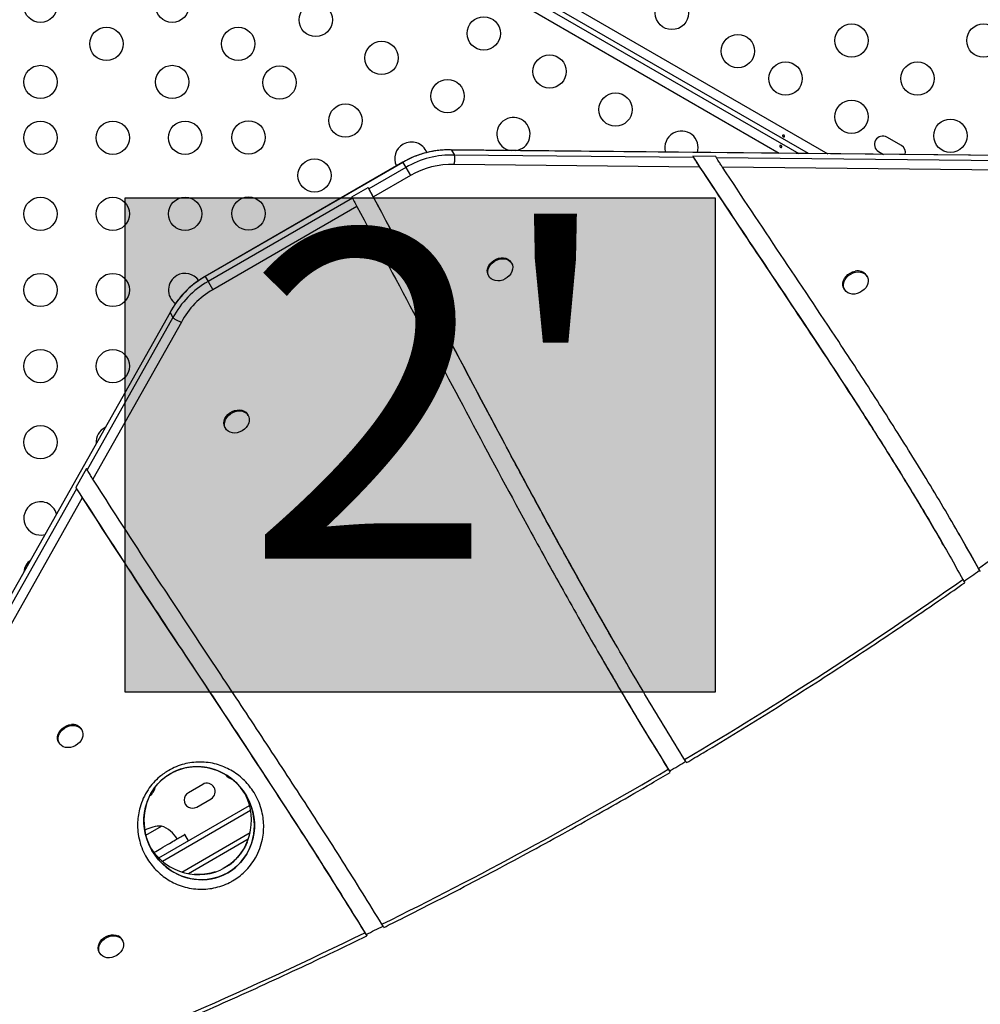
# Model space of a CAD drawing. Extents: x -64 to 774, y -48 to 528.
# Drawn here: x 288 to 314, y 235 to 261 of the extents above; entities that cross this region are included whole.
import ezdxf

# ---------------------------------------------------------------- set-up
doc = ezdxf.new("R2010")
doc.units = 0
doc.header["$LTSCALE"] = 0.125
doc.header["$MEASUREMENT"] = 0
doc.layers.add('CONTOUR', color=7, linetype='CONTINUOUS')
doc.layers.add('HAUTEUR-PLATE-FORME', color=7, linetype='CONTINUOUS')
doc.styles.add('DIM', font='romans.shx')

msp = doc.modelspace()

# ---------------------------------------------------------------- hatches: boundary and pattern name
at = {"layer": 'HAUTEUR-PLATE-FORME', "true_color": 0xfcfcfc}
msp.add_hatch(color=7, dxfattribs=at).paths.add_polyline_path([(291.25337, 256.57469), (306.75339, 256.57469), (306.75339, 243.58568), (291.25337, 243.58568)])

# ---------------------------------------------------------------- linework, layer by layer
at = {"layer": 'CONTOUR'}
for p, q in [((309.20535, 257.73184), (289.22495, 269.26753)), ((289.32849, 269.497), (309.71534, 257.72665)), ((289.16245, 269.15928), (308.95086, 257.73444)), ((308.44086, 257.73963), (289.01549, 268.95487)), ((311.6478, 257.94549), (311.26892, 258.16424)), ((322.85042, 257.59288), (299.82535, 257.82737)), ((299.82873, 257.82718), (299.90573, 257.69382)), ((322.85368, 257.59269), (299.82873, 257.82718)), ((306.18513, 257.62987), (299.90573, 257.69382)), ((306.76806, 257.65708), (306.16588, 257.66321)), ((306.16588, 257.66321), (306.18513, 257.62987)), ((306.16588, 257.66321), (306.17963, 257.64251)), ((306.7873, 257.62374), (306.76806, 257.65708)), ((316.38132, 257.52603), (306.7873, 257.62374)), ((311.05017, 257.78535), (311.17764, 257.71176)), ((298.54588, 257.50483), (293.35215, 254.50623)), ((298.54711, 257.50271), (293.35338, 254.50411)), ((298.6241, 257.36935), (297.65594, 256.81038)), ((298.54588, 257.50483), (298.54711, 257.50271)), ((298.54711, 257.50271), (298.6241, 257.36935)), ((298.6241, 257.36935), (298.74788, 257.15496)), ((306.34515, 257.37838), (299.89519, 257.44407)), ((316.52198, 257.27474), (306.94777, 257.37225)), ((298.74788, 257.15496), (297.7755, 256.59356)), ((297.20357, 256.59366), (297.63669, 256.84372)), ((297.65594, 256.81038), (297.63669, 256.84372)), ((297.64835, 256.82188), (297.63669, 256.84372)), ((297.20357, 256.59366), (297.22282, 256.56032)), ((297.22282, 256.56032), (293.43037, 254.37075)), ((297.34238, 256.3435), (293.55415, 254.15636)), ((301.40593, 254.85181), (301.39149, 254.87682)), ((293.35215, 254.50623), (293.35338, 254.50411)), ((293.35338, 254.50411), (293.43037, 254.37075)), ((300.79601, 254.53302), (300.81045, 254.50801)), ((310.74792, 254.50476), (310.73348, 254.52977)), ((293.43037, 254.37075), (293.55415, 254.15636)), ((310.138, 254.18597), (310.15244, 254.16096)), ((292.43156, 253.55642), (281.12042, 233.49951)), ((292.43309, 253.55945), (281.12189, 233.50243)), ((292.43156, 253.55642), (292.50856, 253.42306)), ((292.50856, 253.42306), (290.25349, 249.42438)), ((292.73012, 253.30731), (290.40366, 249.18204)), ((294.46068, 250.89589), (294.47024, 250.88083)), ((294.48468, 250.85582), (294.47024, 250.88083)), ((293.87476, 250.53703), (293.8892, 250.51202)), ((290.23425, 249.45772), (289.95586, 248.96408)), ((290.25349, 249.42438), (290.23425, 249.45772)), ((289.97511, 248.93074), (284.85532, 239.85235)), ((289.95586, 248.96408), (289.97511, 248.93074)), ((289.95586, 248.96408), (289.96933, 248.94326)), ((290.12548, 248.68876), (284.99822, 239.59712)), ((313.72091, 246.75298), (313.15333, 247.75164)), ((313.72091, 246.75298), (313.15333, 247.75164)), ((312.76117, 247.43618), (312.72268, 247.50286)), ((304.09182, 244.92526), (304.13032, 244.85858)), ((290.11424, 242.5919), (290.0998, 242.61691)), ((289.50432, 242.27311), (289.51876, 242.2481)), ((293.29156, 241.16424), (292.91267, 240.94549)), ((292.13274, 239.23224), (294.51931, 240.61013)), ((293.13142, 240.5666), (293.51031, 240.78535)), ((292.22963, 239.14384), (294.54741, 240.48202)), ((291.79245, 239.82963), (292.20852, 240.06985)), ((292.7402, 238.86127), (294.53684, 239.89856)), ((292.91378, 239.68318), (292.82003, 239.84555)), ((294.48833, 239.72622), (292.91371, 238.81711)), ((293.61535, 238.86426), (293.55936, 238.84573)), ((291.18128, 237.06946), (291.16687, 237.09441)), ((290.57139, 236.75061), (290.5858, 236.72566))]:
    msp.add_line(p, q, dxfattribs=at)
at = {"layer": 'CONTOUR', "flags": 128}
for points in [[(300.79601, 254.53302), (300.78616, 254.55227), (300.77007, 254.60521), (300.76723, 254.66224), (300.77776, 254.72101), (300.80122, 254.77912), (300.83666, 254.8342), (300.88263, 254.88398), (300.93724, 254.92643), (300.99826, 254.95981), (301.06319, 254.98276), (301.12936, 254.99433), (301.19408, 254.99405), (301.2547, 254.98194), (301.30872, 254.95849), (301.35394, 254.92465)], [(301.36838, 254.89964), (301.40295, 254.85681), (301.42546, 254.80673), (301.43497, 254.75146), (301.43111, 254.69327), (301.41402, 254.63452), (301.38442, 254.57764), (301.34351, 254.52494), (301.29296, 254.47858), (301.23485, 254.44047), (301.17155, 254.41216), (301.10566, 254.39481), (301.03987, 254.38914), (300.97688, 254.39537), (300.91927, 254.41324), (300.86939, 254.44204), (300.82929, 254.48057), (300.8006, 254.52726), (300.78451, 254.5802), (300.78167, 254.63723), (300.7922, 254.696), (300.81566, 254.75411), (300.8511, 254.80919), (300.89707, 254.85897), (300.95168, 254.90142), (301.0127, 254.9348), (301.07763, 254.95775), (301.1438, 254.96932), (301.20852, 254.96904), (301.26914, 254.95693), (301.32316, 254.93347), (301.36838, 254.89964)], [(301.35394, 254.92465), (301.38851, 254.88182), (301.39149, 254.87682)], [(310.138, 254.18597), (310.12029, 254.22536), (310.10934, 254.28017), (310.11176, 254.33817), (310.12744, 254.39697), (310.15575, 254.45417), (310.19552, 254.50742), (310.24512, 254.55456), (310.30252, 254.59364), (310.36538, 254.62307), (310.43112, 254.64165)], [(310.44556, 254.61663), (310.51149, 254.62359), (310.57491, 254.61864), (310.63322, 254.602), (310.68404, 254.57433), (310.72528, 254.53678), (310.75526, 254.49088), (310.77275, 254.43851), (310.77704, 254.38182), (310.76794, 254.32312), (310.74583, 254.26482), (310.71162, 254.2093), (310.66671, 254.15885), (310.61293, 254.11552), (310.55249, 254.08109), (310.48786, 254.05696), (310.42168, 254.04413), (310.35667, 254.04312), (310.2955, 254.05397), (310.24065, 254.07624), (310.19438, 254.10902), (310.15858, 254.15096), (310.13473, 254.20035), (310.12378, 254.25516), (310.1262, 254.31315), (310.14188, 254.37196), (310.17019, 254.42916), (310.20996, 254.48241), (310.25956, 254.52955), (310.31696, 254.56863), (310.37982, 254.59806), (310.44556, 254.61663)], [(293.87476, 250.53703), (293.87015, 250.54545), (293.85122, 250.59721), (293.84545, 250.65353), (293.85307, 250.71213), (293.87377, 250.77059), (293.90669, 250.82653), (293.9505, 250.87765), (294.0034, 250.92187), (294.06322, 250.95737), (294.12751, 250.98269), (294.19365, 250.99681), (294.25892, 250.99915), (294.32065, 250.9896), (294.37632, 250.96856), (294.42364, 250.93689), (294.46068, 250.89589)], [(294.47512, 250.87088), (294.50036, 250.82223), (294.51277, 250.76791), (294.51185, 250.71015), (294.49761, 250.65132), (294.47067, 250.59383), (294.4321, 250.54002), (294.3835, 250.4921), (294.32685, 250.45204), (294.26447, 250.42147), (294.19892, 250.40165), (294.13288, 250.39338), (294.06905, 250.397), (294.01005, 250.41237), (293.95829, 250.43886), (293.91589, 250.47538), (293.88459, 250.52044), (293.86566, 250.57219), (293.85989, 250.62852), (293.86751, 250.68711), (293.88821, 250.74558), (293.92113, 250.80152), (293.96494, 250.85264), (294.01784, 250.89686), (294.07766, 250.93236), (294.14195, 250.95768), (294.20809, 250.9718), (294.27336, 250.97414), (294.33509, 250.96459), (294.39076, 250.94355), (294.43808, 250.91188), (294.47512, 250.87088)], [(289.50432, 242.27311), (289.49397, 242.29348), (289.47817, 242.34654), (289.47562, 242.40363), (289.48645, 242.46241), (289.51019, 242.52048), (289.54588, 242.57546), (289.59206, 242.6251), (289.64684, 242.66737), (289.70797, 242.70054), (289.77296, 242.72324), (289.83913, 242.73455)], [(289.85357, 242.70954), (289.91823, 242.709), (289.97872, 242.69662), (290.03257, 242.67293), (290.07758, 242.63887), (290.11189, 242.59586), (290.13412, 242.54565), (290.14334, 242.49029), (290.13917, 242.43205), (290.1218, 242.37333), (290.09193, 242.31651), (290.05078, 242.26393), (290.00004, 242.21774), (289.94179, 242.17983), (289.87841, 242.15175), (289.81249, 242.13466), (289.74674, 242.12924), (289.68384, 242.13573), (289.62637, 242.15386), (289.57669, 242.18289), (289.53682, 242.22162), (289.50841, 242.26847), (289.49261, 242.32153), (289.49006, 242.37862), (289.50089, 242.4374), (289.52463, 242.49547), (289.56032, 242.55045), (289.6065, 242.60009), (289.66128, 242.64236), (289.72241, 242.67552), (289.7874, 242.69823), (289.85357, 242.70954)], [(290.57136, 236.75067), (290.57018, 236.75272), (290.54957, 236.80371), (290.54204, 236.85956), (290.5479, 236.91799), (290.56691, 236.97661), (290.59829, 237.03302), (290.64076, 237.0849), (290.69257, 237.13014), (290.75162, 237.16688), (290.81547, 237.19362), (290.88151, 237.20926), (290.94705, 237.21316), (291.0094, 237.20517), (291.066, 237.18561)], [(291.08044, 237.1606), (291.12899, 237.13026), (291.16748, 237.09041), (291.19435, 237.04265), (291.20849, 236.98896), (291.20933, 236.93152), (291.19683, 236.8727), (291.17151, 236.81489), (291.1344, 236.76046), (291.08701, 236.71165), (291.0313, 236.67045), (290.96953, 236.63855), (290.90425, 236.61725), (290.83811, 236.60743), (290.77384, 236.60948), (290.71406, 236.62333), (290.66122, 236.64841), (290.61747, 236.68368), (290.58462, 236.72771), (290.56401, 236.7787), (290.55648, 236.83455), (290.56234, 236.89298), (290.58135, 236.9516), (290.61273, 237.008), (290.6552, 237.05989), (290.70701, 237.10513), (290.76606, 237.14187), (290.82991, 237.1686), (290.89595, 237.18425), (290.96149, 237.18815), (291.02384, 237.18016), (291.08044, 237.1606)]]:
    msp.add_lwpolyline(points, dxfattribs=at)
at = {"layer": 'CONTOUR'}
for centre in [(289.02656, 261.61394), (292.49066, 261.61394), (305.61971, 261.42581), (296.25872, 261.24452), (300.67282, 260.88997), (290.75861, 260.61394), (294.22271, 260.61394), (310.33777, 260.70184), (313.80187, 260.70184), (307.35176, 260.42581), (297.99077, 260.24452), (302.40487, 259.88997), (289.02656, 259.61394), (292.49066, 259.61394), (295.30872, 259.59907), (308.60572, 259.70184), (312.06982, 259.70184), (299.72282, 259.24452), (304.13692, 258.88997), (297.04077, 258.59907), (310.33777, 258.70184), (289.02656, 258.14978), (290.92656, 258.14978), (292.82656, 258.14978), (294.49537, 258.15789), (312.93584, 258.20184), (296.22742, 257.15789), (289.02656, 256.14978), (290.92656, 256.14978), (292.82656, 256.14978), (294.49537, 256.15789), (289.02656, 254.14978), (290.92656, 254.14978), (289.02656, 252.14978), (290.92656, 252.14978), (289.02656, 250.14978)]:
    msp.add_circle(centre, 0.4375, dxfattribs=at)
for centre, radius, start, end in [((301.45487, 258.24452), 0.4375, 276.953445, 120), ((301.45487, 258.24452), 0.4375, 120, 261.879578), ((305.86897, 257.88997), 0.4375, 120, 195.90035), ((305.86897, 257.88997), 0.4375, 342.932674, 120), ((311.15954, 257.9748), 0.21875, 60, 240), ((298.77282, 257.59907), 0.4375, 120, 205.824924), ((298.77282, 257.59907), 0.4375, 21.781899, 120), ((311.53843, 257.75605), 0.21875, 346.752006, 60), ((299.74103, 255.4802), 2.34862, 87.85998, 120.554171), ((299.81803, 255.34684), 2.34862, 87.85998, 120.554171), ((299.81214, 255.35258), 2.09314, 87.726148, 120.560678), ((292.82656, 254.14978), 0.4375, 120, 234.588649), ((294.50796, 252.45889), 2.34862, 119.445829, 152.14002), ((292.82656, 254.14978), 0.4375, 34.872801, 120), ((310.50426, 254.37479), 0.2767, 34.064464, 105.325967), ((294.58495, 252.32552), 2.34862, 119.445829, 152.14002), ((294.58293, 252.33349), 2.09314, 119.439309, 152.274099), ((247.21795, 340.68681), 114.99784, 305.3034357, 309.0804289), ((290.92656, 250.14978), 0.4375, 116.568592, 184.589551), ((289.02656, 248.14978), 0.4375, 15.485812, 120), ((289.02656, 248.14978), 0.4375, 120, 285.672331), ((289.02656, 246.70184), 0.4375, 127.140109, 174.018034), ((246.63089, 341.53546), 116.08569, 305.0455684, 305.2938131), ((246.42325, 341.80782), 116.37198, 300.7670669, 305.0562211), ((289.87871, 242.47464), 0.26291, 32.76224, 98.658588), ((246.16103, 342.24566), 116.93742, 300.5252698, 300.7702692), ((294.22271, 241.70184), 0.4375, 219.346137, 250.396323), ((246.31764, 341.97232), 116.56735, 296.3193008, 300.5245365), ((291.62463, 241.20184), 0.4375, 307.760245, 347.991536), ((293.40093, 240.9748), 0.21875, 300, 120), ((293.02205, 240.75605), 0.21875, 120, 300), ((292.21078, 239.12845), 0.94141, 90.137166, 118.222786), ((291.95881, 239.34606), 0.76565, 30.146846, 70.965245), ((246.37009, 341.84207), 116.48286, 296.0815977, 296.3285488), ((246.85633, 340.85236), 115.32458, 291.1340093, 296.0766475), ((290.97212, 236.98039), 0.22567, 30.364351, 65.416228)]:
    msp.add_arc(centre, radius, start, end, dxfattribs=at)
msp.add_ellipse((293.19625, 240.14596), major_axis=(-0.7526, 1.30354), ratio=0.9520553, dxfattribs=at)
for centre, start_param, end_param in [((293.19625, 240.14596), 3.14159269, 5.68182156), ((293.19625, 240.14596), 0.61044826, 3.14159269), ((293.11925, 240.27932), 3.14159269, 4.66121351), ((293.11925, 240.27932), 3.14159269, 4.66121289), ((293.11925, 240.27932), 1.62197188, 3.14159269), ((293.11925, 240.27932), 1.6219722, 3.14159269)]:
    msp.add_ellipse(centre, major_axis=(-0.7526, 1.30354), ratio=0.9520553, start_param=start_param, end_param=end_param, dxfattribs=at)
for points, knots in [([(308.57366, 258.20533), (308.57551, 258.20256), (308.5792, 258.19701), (308.58092, 258.1881), (308.57956, 258.18021), (308.57512, 258.17417), (308.56817, 258.17064), (308.55939, 258.1699), (308.54964, 258.17192), (308.54, 258.17637), (308.53156, 258.18266), (308.52525, 258.19015), (308.52182, 258.19815), (308.52178, 258.20591), (308.52519, 258.21261), (308.53164, 258.21751), (308.54036, 258.22001), (308.55036, 258.21971), (308.56037, 258.21645), (308.5684, 258.21127), (308.57216, 258.20703), (308.57366, 258.20533)], [0, 0, 0, 0, 0.05380011, 0.10759858, 0.16135839, 0.21475335, 0.26800591, 0.32155397, 0.37538318, 0.42903836, 0.48233152, 0.53564135, 0.58931787, 0.64314195, 0.69666566, 0.74991228, 0.80332992, 0.85710409, 0.91086839, 0.96426434, 1, 1, 1, 1]), ([(308.45758, 257.91044), (308.45573, 257.91322), (308.45204, 257.91877), (308.45032, 257.92768), (308.45168, 257.93557), (308.45612, 257.94161), (308.46307, 257.94513), (308.47186, 257.94587), (308.4816, 257.94386), (308.49124, 257.93941), (308.49969, 257.93312), (308.506, 257.92563), (308.50942, 257.91763), (308.50946, 257.90987), (308.50605, 257.90317), (308.4996, 257.89827), (308.49089, 257.89577), (308.48088, 257.89607), (308.47087, 257.89933), (308.46284, 257.90451), (308.45908, 257.90875), (308.45758, 257.91044)], [0, 0, 0, 0, 0.05380011, 0.10759858, 0.16135839, 0.21475335, 0.26800591, 0.32155397, 0.37538318, 0.42903836, 0.48233152, 0.53564135, 0.58931787, 0.64314195, 0.69666566, 0.74991228, 0.80332992, 0.85710409, 0.91086839, 0.96426434, 1, 1, 1, 1]), ([(299.83966, 257.82661), (299.81225, 257.82789), (299.73511, 257.83147), (299.60642, 257.82876), (299.45393, 257.81527), (299.30092, 257.79087), (299.14836, 257.75591), (298.99719, 257.71057), (298.84833, 257.65516), (298.70526, 257.59111), (298.60528, 257.53885), (298.55367, 257.50929), (298.54588, 257.50483)], [0, 0, 0, 0, 0.06344589, 0.17856022, 0.29376146, 0.40908687, 0.5244976, 0.6399658, 0.75547344, 0.87100919, 0.98052906, 1, 1, 1, 1]), ([(299.89519, 257.44407), (299.8954, 257.44488), (299.89896, 257.45821), (299.90503, 257.48613), (299.91088, 257.52849), (299.91384, 257.5718), (299.91395, 257.61378), (299.91151, 257.65535), (299.90768, 257.68088), (299.90573, 257.69382)], [0, 0, 0, 0, 0.01090164, 0.18047473, 0.35569363, 0.51446824, 0.67784523, 0.83662014, 1, 1, 1, 1]), ([(306.18513, 257.62987), (306.19339, 257.61651), (306.21017, 257.58934), (306.23801, 257.54493), (306.26768, 257.49808), (306.2964, 257.45324), (306.32255, 257.41284), (306.33758, 257.38993), (306.34515, 257.37838)], [0, 0, 0, 0, 0.15118372, 0.30732855, 0.49135683, 0.68070083, 0.83912491, 1, 1, 1, 1]), ([(306.18513, 257.62987), (306.64162, 256.94079), (307.5543, 255.5631), (308.93732, 253.50687), (310.11559, 251.72439), (311.0841, 250.2127), (311.83187, 249.01319), (312.30402, 248.21443), (312.52945, 247.83305)], [0, 0, 0, 0, 0.2123864, 0.42463285, 0.63663527, 0.76141913, 0.88608686, 1, 1, 1, 1]), ([(306.18513, 257.62987), (306.64161, 256.94079), (307.55427, 255.56308), (308.93744, 253.50694), (310.1152, 251.72416), (311.08491, 250.21317), (311.85071, 248.97627), (312.39734, 248.07326), (312.67817, 247.57662), (312.72056, 247.50165)], [0, 0, 0, 0, 0.2056433, 0.41115109, 0.61642259, 0.73724466, 0.85795428, 0.97855902, 1, 1, 1, 1]), ([(306.94777, 257.37225), (306.9283, 257.40198), (306.89159, 257.45803), (306.83419, 257.54821), (306.801, 257.60167), (306.7873, 257.62374)], [0, 0, 0, 0, 0.39894912, 0.75187366, 1, 1, 1, 1]), ([(306.34515, 257.37838), (306.78863, 256.71012), (307.67528, 255.37404), (309.01681, 253.37862), (310.15937, 251.64863), (311.10005, 250.18232), (311.84552, 248.98347), (312.57189, 247.77445), (313.03401, 246.95606), (313.26499, 246.54701)], [0, 0, 0, 0, 0.18709854, 0.37407215, 0.56083462, 0.67076599, 0.78059803, 0.8903367, 1, 1, 1, 1]), ([(313.67595, 246.83674), (313.38793, 247.34391), (312.8119, 248.35823), (311.89931, 249.85153), (310.96149, 251.32959), (309.82015, 253.07404), (308.47293, 255.08242), (307.45607, 256.60911), (306.94777, 257.37225)], [0, 0, 0, 0, 0.13999453, 0.2799851, 0.41999733, 0.56003082, 0.78007607, 1, 1, 1, 1]), ([(304.01042, 245.06689), (303.69721, 245.61627), (303.06544, 246.72439), (302.14159, 248.40681), (300.92952, 250.65313), (299.44767, 253.46186), (298.25327, 255.69403), (297.65594, 256.81038)], [0, 0, 0, 0, 0.14209868, 0.28661906, 0.4312453, 0.71555606, 1, 1, 1, 1]), ([(297.7755, 256.59356), (297.76415, 256.6145), (297.74143, 256.65639), (297.69845, 256.73436), (297.67056, 256.78423), (297.65594, 256.81038)], [0, 0, 0, 0, 0.32236709, 0.64473556, 1, 1, 1, 1]), ([(304.09269, 244.92577), (304.0703, 244.96389), (303.72242, 245.55611), (303.07339, 246.71715), (302.1408, 248.40635), (300.92996, 250.65339), (299.44753, 253.46178), (298.25323, 255.694), (297.65594, 256.81038)], [0, 0, 0, 0, 0.00981265, 0.15246857, 0.29524206, 0.43812012, 0.71899428, 1, 1, 1, 1]), ([(305.95323, 241.81472), (305.6237, 242.35052), (304.96439, 243.42252), (304.0131, 245.05374), (303.08265, 246.6986), (302.17124, 248.35594), (300.98358, 250.55799), (299.5304, 253.31067), (298.36056, 255.49909), (297.7755, 256.59356)], [0, 0, 0, 0, 0.11169832, 0.22348187, 0.33535797, 0.44732427, 0.55937084, 0.77963299, 1, 1, 1, 1]), ([(297.22282, 256.56032), (297.23602, 256.53672), (297.26243, 256.48952), (297.30566, 256.41117), (297.32975, 256.36678), (297.34238, 256.3435)], [0, 0, 0, 0, 0.32226334, 0.64452433, 1, 1, 1, 1]), ([(297.34238, 256.3435), (297.83855, 255.41653), (298.83116, 253.5621), (300.30408, 250.77129), (301.59151, 248.37096), (302.69689, 246.36404), (303.61288, 244.74695), (304.54964, 243.14234), (305.19861, 242.0873), (305.52305, 241.55984)], [0, 0, 0, 0, 0.18663354, 0.37336899, 0.5601138, 0.67013293, 0.78011991, 0.89007317, 1, 1, 1, 1]), ([(293.35215, 254.50623), (293.3272, 254.49148), (293.25638, 254.44959), (293.14389, 254.37385), (293.0173, 254.27694), (292.89786, 254.17243), (292.78624, 254.06109), (292.68316, 253.94352), (292.58927, 253.82043), (292.50683, 253.6949), (292.45492, 253.60264), (292.4301, 253.55361), (292.42659, 253.54667)], [0, 0, 0, 0, 0.06286272, 0.17845105, 0.29409281, 0.40977021, 0.52548336, 0.64122561, 0.75698138, 0.87272615, 0.98198862, 1, 1, 1, 1]), ([(292.50856, 253.42306), (292.52954, 253.40707), (292.57151, 253.37509), (292.6497, 253.33419), (292.70316, 253.31457), (292.72931, 253.30753), (292.73012, 253.30731)], [0, 0, 0, 0, 0.3221993, 0.64439606, 0.98906805, 1, 1, 1, 1]), ([(290.40366, 249.18204), (290.38439, 249.21252), (290.356, 249.25743), (290.31281, 249.32718), (290.28192, 249.37749), (290.26243, 249.40963), (290.25349, 249.42438)], [0, 0, 0, 0, 0.41971573, 0.61844676, 0.82492884, 1, 1, 1, 1]), ([(298.00048, 237.48868), (297.6574, 238.04154), (296.9712, 239.14735), (295.91287, 240.78844), (294.84208, 242.42183), (293.74593, 244.07573), (292.63255, 245.75482), (291.50761, 247.46231), (290.77157, 248.60891), (290.40366, 249.18204)], [0, 0, 0, 0, 0.14002537, 0.28006896, 0.4201223, 0.56016754, 0.70684769, 0.85346586, 1, 1, 1, 1]), ([(289.97511, 248.93074), (289.9912, 248.90431), (290.0233, 248.8516), (290.07668, 248.76565), (290.10811, 248.71612), (290.12548, 248.68876)], [0, 0, 0, 0, 0.31029261, 0.6189246, 1, 1, 1, 1]), ([(289.97511, 248.93074), (290.44729, 248.19745), (291.39155, 246.731), (292.83724, 244.55019), (294.18024, 242.5267), (295.40941, 240.6539), (296.52167, 238.93006), (297.2414, 237.76816), (297.60111, 237.18745)], [0, 0, 0, 0, 0.1868719, 0.37370647, 0.56045236, 0.70708252, 0.8536018, 1, 1, 1, 1]), ([(289.97511, 248.93074), (290.44729, 248.19745), (291.39155, 246.731), (292.83724, 244.55019), (294.18024, 242.5267), (295.40941, 240.6539), (296.52167, 238.93006), (297.2414, 237.76816), (297.60111, 237.18745)], [0, 0, 0, 0, 0.1868719, 0.37370647, 0.56045236, 0.70708252, 0.8536018, 1, 1, 1, 1]), ([(290.12548, 248.68876), (290.58556, 247.9758), (291.50562, 246.55002), (292.91229, 244.4285), (294.21873, 242.45981), (295.41474, 240.63789), (296.49756, 238.96117), (297.19922, 237.83159), (297.54992, 237.26703)], [0, 0, 0, 0, 0.186868763, 0.373699065, 0.560441704, 0.707071973, 0.853594828, 1, 1, 1, 1]), ([(312.56929, 247.76622), (312.57723, 247.75295), (312.6294, 247.66577), (312.67874, 247.57695), (312.72056, 247.50165)], [0, 0, 0, 0, 0.15229554, 1, 1, 1, 1]), ([(313.72062, 246.75412), (313.7209, 246.75392), (313.72166, 246.75339), (313.70737, 246.78004), (313.68678, 246.8172), (313.67595, 246.83674)], [0, 0, 0, 0, 0.21999086, 0.5898885, 1, 1, 1, 1]), ([(313.26499, 246.54701), (313.2749, 246.52908), (313.29474, 246.49322), (313.31015, 246.46451), (313.3095, 246.46476), (313.30924, 246.46486)], [0, 0, 0, 0, 0.37389834, 0.74784063, 1, 1, 1, 1]), ([(306.00579, 241.7344), (306.15161, 241.82143), (306.60387, 242.09135), (307.35873, 242.55046), (308.26846, 243.11452), (309.17272, 243.68692), (310.07148, 244.26741), (310.96463, 244.85592), (311.85191, 245.45254), (312.634, 245.98812), (313.11858, 246.32701), (313.31135, 246.46181)], [0, 0, 0, 0, 0.058479453, 0.181383669, 0.304288407, 0.427193165, 0.550097948, 0.673002756, 0.795907594, 0.918812463, 1, 1, 1, 1]), ([(304.09269, 244.92577), (304.07006, 244.96375), (304.04454, 245.00658), (304.02, 245.04999), (304.01721, 245.05491)], [0, 0, 0, 0, 0.88652825, 1, 1, 1, 1]), ([(303.65927, 244.6755), (303.96573, 244.14839), (304.58969, 243.0752), (305.24267, 242.01917), (305.57494, 241.48181)], [0, 0, 0, 0, 0.491159459, 1, 1, 1, 1]), ([(303.65927, 244.6755), (303.96573, 244.14839), (304.58969, 243.0752), (305.24267, 242.01917), (305.57494, 241.48181)], [0, 0, 0, 0, 0.49115946, 1, 1, 1, 1]), ([(294.07263, 238.62803), (294.04752, 238.61406), (293.95814, 238.56434), (293.79582, 238.49618), (293.58528, 238.43745), (293.37241, 238.40847), (293.15307, 238.40676), (292.93323, 238.43528), (292.71793, 238.4937), (292.51834, 238.57771), (292.33578, 238.68353), (292.17011, 238.80902), (292.02255, 238.95225), (291.89379, 239.11125), (291.77884, 239.29363), (291.68321, 239.50062), (291.61328, 239.73217), (291.57904, 239.95689), (291.57486, 240.16967), (291.594, 240.36709), (291.64045, 240.57821), (291.72255, 240.79988), (291.84174, 241.01469), (291.98852, 241.20441), (292.13333, 241.34632), (292.27218, 241.4534), (292.41612, 241.5455), (292.59174, 241.63141), (292.79754, 241.70064), (293.00628, 241.74085), (293.22155, 241.75475), (293.43885, 241.73947), (293.65247, 241.69531), (293.85169, 241.62602), (294.03517, 241.53549), (294.20369, 241.42557), (294.35605, 241.29808), (294.49161, 241.15492), (294.61695, 240.98799), (294.72667, 240.79562), (294.81449, 240.57727), (294.86922, 240.35839), (294.89385, 240.14319), (294.8923, 239.93498), (294.86248, 239.71151), (294.79581, 239.47548), (294.68996, 239.24603), (294.55368, 239.04128), (294.4049, 238.87487), (294.2432, 238.73497), (294.12948, 238.66367), (294.07263, 238.62803)], [0, 0, 0, 0, 0.0072346, 0.02575841, 0.04428918, 0.06311594, 0.08195401, 0.10332188, 0.12470388, 0.14603301, 0.16743929, 0.1887914, 0.21044513, 0.2321516, 0.25381105, 0.27926337, 0.30479229, 0.33022799, 0.34992008, 0.36965976, 0.38933026, 0.41265405, 0.43595445, 0.45568919, 0.47541131, 0.48771024, 0.50000846, 0.51839324, 0.53678311, 0.55510662, 0.57344022, 0.5941011, 0.61477562, 0.63519459, 0.65568783, 0.67612994, 0.69687875, 0.71767694, 0.7384332, 0.76335552, 0.78834939, 0.81326268, 0.83429663, 0.8553829, 0.87639464, 0.90095232, 0.92548431, 0.9458715, 0.96624338, 0.98312336, 1, 1, 1, 1]), ([(291.87012, 240.80319), (291.88443, 240.83486), (291.91489, 240.90233), (291.97384, 241.00176), (292.0428, 241.09945), (292.11904, 241.18928), (292.2012, 241.27095), (292.28919, 241.3443), (292.3825, 241.41012), (292.48103, 241.46854), (292.58354, 241.51875), (292.6881, 241.55976), (292.7945, 241.59139), (292.90349, 241.61445), (293.01583, 241.62911), (293.1301, 241.63413), (293.21814, 241.63271), (293.2664, 241.62661), (293.27769, 241.62519)], [0, 0, 0, 0, 0.06460508, 0.13760212, 0.20737646, 0.2744788, 0.3394098, 0.40209308, 0.46413072, 0.52682265, 0.58944103, 0.6511755, 0.71222922, 0.77517212, 0.84076606, 0.90873925, 0.97865561, 1, 1, 1, 1]), ([(306.00409, 241.73726), (306.00404, 241.73679), (306.00389, 241.73554), (305.98743, 241.76029), (305.965, 241.79599), (305.95323, 241.81472)], [0, 0, 0, 0, 0.21747942, 0.58959795, 1, 1, 1, 1]), ([(298.05211, 237.40692), (298.19899, 237.47977), (298.66523, 237.71102), (299.44778, 238.10734), (300.3982, 238.59894), (301.34422, 239.09951), (302.2858, 239.60879), (303.22281, 240.12671), (304.15503, 240.65338), (304.93888, 241.10511), (305.41105, 241.38275), (305.57558, 241.4795)], [0, 0, 0, 0, 0.0575316, 0.18261378, 0.30769645, 0.43277912, 0.55786179, 0.68294446, 0.80802715, 0.93310984, 1, 1, 1, 1]), ([(305.52305, 241.55984), (305.5338, 241.54272), (305.55529, 241.50848), (305.57308, 241.4815), (305.57344, 241.48248), (305.57359, 241.48288)], [0, 0, 0, 0, 0.372088026, 0.744176519, 1, 1, 1, 1]), ([(292.00954, 239.37762), (292.06888, 239.41188), (292.2109, 239.49387), (292.4004, 239.60328), (292.5707, 239.7016), (292.69522, 239.77349), (292.77727, 239.82086), (292.81829, 239.84455), (292.8161, 239.84328), (292.81535, 239.84285)], [0, 0, 0, 0, 0.1624144, 0.38873037, 0.55206389, 0.70084097, 0.83564846, 0.94366546, 1, 1, 1, 1]), ([(294.45492, 239.64165), (294.44375, 239.61559), (294.41717, 239.55356), (294.36369, 239.45838), (294.29688, 239.35819), (294.22241, 239.26512), (294.14175, 239.18013), (294.05578, 239.10377), (293.96447, 239.03604), (293.88476, 238.98458), (293.83402, 238.95886), (293.81699, 238.95022)], [0, 0, 0, 0, 0.096429, 0.2295845, 0.35832339, 0.48309484, 0.60310391, 0.71834894, 0.83051935, 0.94309284, 1, 1, 1, 1]), ([(293.55936, 238.84573), (293.54151, 238.84084), (293.48716, 238.82597), (293.39541, 238.80787), (293.28405, 238.79495), (293.17349, 238.79067), (293.10175, 238.7953), (293.06642, 238.79758)], [0, 0, 0, 0, 0.106755925, 0.324959131, 0.546799425, 0.776811376, 1, 1, 1, 1]), ([(298.05064, 237.40986), (298.05063, 237.40947), (298.05062, 237.40842), (298.03441, 237.43369), (298.01216, 237.46974), (298.00048, 237.48868)], [0, 0, 0, 0, 0.21846553, 0.58940366, 1, 1, 1, 1]), ([(288.48096, 233.19697), (288.626, 233.25319), (289.10146, 233.43748), (289.9053, 233.75693), (290.89135, 234.15863), (291.87429, 234.56992), (292.85407, 234.99051), (293.83053, 235.42042), (294.80357, 235.85951), (295.77295, 236.30797), (296.70596, 236.74922), (297.31395, 237.04526), (297.60153, 237.18529)], [0, 0, 0, 0, 0.047013, 0.15411932, 0.26122603, 0.36833271, 0.47543938, 0.58254604, 0.68965268, 0.79675931, 0.90386594, 1, 1, 1, 1]), ([(297.54992, 237.26703), (297.56064, 237.24966), (297.58209, 237.21492), (297.59959, 237.18752), (297.59981, 237.18831), (297.5999, 237.18863)], [0, 0, 0, 0, 0.37364626, 0.74732837, 1, 1, 1, 1])]:
    msp.add_open_spline(points, degree=3, knots=knots, dxfattribs=at)
at = {"layer": 'HAUTEUR-PLATE-FORME', "color": 0}
msp.add_lwpolyline([(291.25337, 256.57469), (306.75339, 256.57469), (306.75339, 243.58568), (291.25337, 243.58568)], close=True, dxfattribs=at)

# ---------------------------------------------------------------- texts
at = {"layer": 'HAUTEUR-PLATE-FORME', "color": 7, "insert": (299.30593, 250.28219), "char_height": 8.619, "width": 16.1731004, "attachment_point": 5, "style": 'DIM'}
msp.add_mtext("{2'}", dxfattribs=at)

doc.saveas('drawing.dxf')
